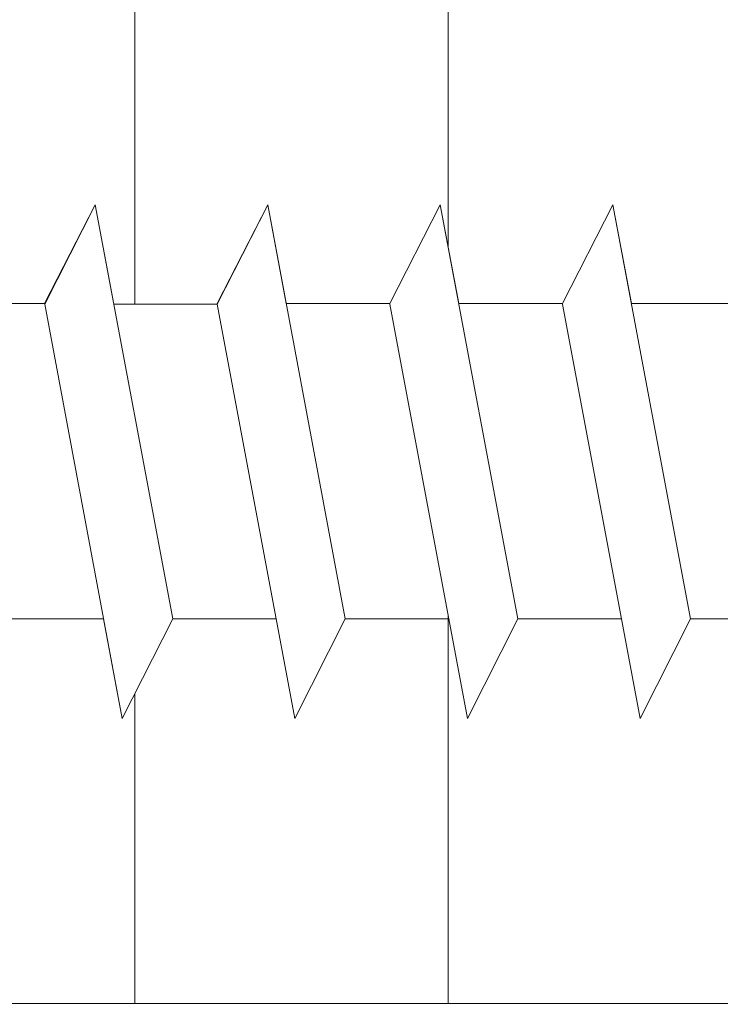
# Model space of a CAD drawing. Units: millimetres. Extents: x -261 to 1824, y 627 to 844.
# Drawn here: x 1327 to 1334, y 713 to 723 of the extents above; entities that cross this region are included whole.
import ezdxf

# ---------------------------------------------------------------- set-up
doc = ezdxf.new("R2010")
doc.units = ezdxf.units.MM
for name, color, linetype, lineweight in [('Profile Sch', 251, 'Continuous', 15), ('Putznetz Lienien', 7, 'Continuous', 15), ('Schrafur Holz', 36, 'Continuous', 18), ('Schrafur Montageb', 253, 'Continuous', 20)]:
    doc.layers.add(name, color=color, linetype=linetype, lineweight=lineweight)

msp = doc.modelspace()

# ---------------------------------------------------------------- hatches: boundary and pattern name
at = {"layer": 'Profile Sch'}
h = msp.add_hatch(color=256, dxfattribs=at)
h.paths.add_polyline_path([(1349.4888, 716.5115), (1349.9154, 716.323), (1350.1888, 716.0147), (1350.1888, 702.7314), (1305.0441, 702.7314), (1305.0441, 707.7314), (1305.7441, 707.7314), (1305.7441, 703.4314), (1349.4888, 703.4314)], flags=17)
h.paths.add_polyline_path([(1349.9154, 720.0207), (1349.4888, 719.9047), (1349.4888, 777.0314), (1323.2259, 777.0314), (1323.2259, 777.7314), (1350.1888, 777.7314), (1350.1888, 720.329)])
h.paths.add_polyline_path([(1319.0525, 777.7314), (1320.0278, 777.2325), (1320.0278, 777.0314), (1305.8888, 777.0314), (1305.8888, 772.7314), (1305.1888, 772.7314), (1305.1888, 777.7314)])
h.paths.add_polyline_path([(1305.7441, 703.4314), (1305.7441, 707.7314)], flags=16)
h.paths.add_polyline_path([(1305.0441, 707.7314), (1305.0441, 702.7314)], flags=16)
h.paths.add_polyline_path([(1305.7441, 707.7314), (1305.0441, 707.7314)], flags=16)
h.paths.add_polyline_path([(1305.7441, 707.7314), (1305.7441, 703.4314)], flags=0)
edge = h.paths.add_edge_path()
edge.add_line((1305.8888, 777.0314), (1320.0278, 777.0314))
edge.add_line((1349.4888, 716.5115), (1349.4888, 703.4314))
edge.add_line((1350.1888, 715.7224), (1350.1888, 702.7314))
edge.add_line((1305.1888, 777.7314), (1305.1888, 772.7314))
edge.add_line((1305.7441, 707.7314), (1305.0441, 707.7314))
edge.add_line((1305.0441, 707.7314), (1305.0441, 702.7314))
at = {"layer": 'Schrafur Montageb'}
h = msp.add_hatch(color=256, dxfattribs=at)
edge = h.paths.add_edge_path()
edge.add_line((1359.3888, 745.7545), (1359.3888, 739.7314))
edge.add_line((1359.3888, 739.7314), (1361.3888, 739.7314))
edge.add_line((1361.3888, 739.7314), (1361.3888, 745.7545))
edge.add_arc((1357.3888, 745.7545), 4, 0, 90)
edge.add_line((1357.3888, 749.7545), (1357.1888, 749.7545))
edge.add_line((1357.1888, 749.7545), (1357.1888, 777.7314))
edge.add_line((1357.1888, 777.7314), (1357.3888, 777.7314))
edge.add_arc((1357.3888, 781.7314), 4, 270, 0)
edge.add_line((1361.3888, 781.7314), (1361.3888, 787.7314))
edge.add_line((1361.3888, 787.7314), (1359.3888, 787.7314))
edge.add_line((1359.3888, 787.7314), (1359.3888, 781.7314))
edge.add_arc((1357.3888, 781.7314), 2, 270, 360, ccw=False)
edge.add_line((1357.3888, 779.7314), (1357.1888, 779.7314))
edge.add_line((1357.1888, 779.7314), (1357.1888, 790.2314))
edge.add_arc((1355.1888, 790.2314), 2, 0, 90)
edge.add_line((1355.1888, 792.2314), (1325.986, 792.2314))
edge.add_arc((1325.9869, 792.0914), 0.14, 320.0533, 90.35369, ccw=False)
edge.add_line((1326.0942, 792.0015), (1324.0989, 790.2314))
edge.add_line((1324.0989, 790.2314), (1355.1888, 790.2314))
edge.add_line((1355.1888, 790.2314), (1355.1888, 731.2314))
edge.add_line((1355.1888, 731.2314), (1350.8623, 726.5071))
edge.add_arc((1353.5952, 724.4555), 3.4173, 143.10418, 175.41352)
edge.add_line((1350.1888, 724.7287), (1350.1888, 720.3433))
edge.add_line((1350.1888, 720.3433), (1352.1855, 722.6987))
edge.add_arc((1352.2754, 722.5914), 0.14, 359.64631, 129.9467, ccw=False)
edge.add_line((1352.4154, 722.5905), (1352.4154, 725.2314))
edge.add_line((1352.4154, 725.2314), (1356.4094, 729.6235))
edge.add_arc((1354.8555, 731.3641), 2.3333, 311.75651, 360)
edge.add_line((1357.1888, 731.3641), (1357.1888, 747.7545))
edge.add_line((1357.1888, 747.7545), (1357.3888, 747.7545))
edge.add_arc((1357.3888, 745.7545), 2, 360, 90, ccw=False)
edge = h.paths.add_edge_path()
edge.add_line((1350.1888, 716.0147), (1350.1888, 707.2314))
edge.add_line((1350.1888, 707.2314), (1352.4154, 707.2314))
edge.add_line((1352.4154, 707.2314), (1352.4154, 713.8722))
edge.add_arc((1352.2754, 713.8714), 0.14, 230.0533, 0.35369, ccw=False)
edge.add_line((1352.1855, 713.764), (1350.1888, 716.0147))
edge = h.paths.add_edge_path()
edge.add_line((1317.2677, 792.2314), (1257.1888, 792.2314))
edge.add_line((1257.1888, 792.2314), (1257.1888, 790.2314))
edge.add_line((1257.1888, 790.2314), (1319.2477, 790.2314))
edge.add_line((1319.2477, 790.2314), (1317.1595, 792.0015))
edge.add_arc((1317.2669, 792.0914), 0.14, 89.64631, 219.9467, ccw=False)
edge = h.paths.add_edge_path()
edge.add_line((1326.0942, 792.0015), (1324.0989, 790.2314))
edge.add_line((1317.1595, 792.0015), (1319.2477, 790.2314))
edge.add_arc((1325.9869, 792.0914), 0.14, 320.0533, 90.35369)

# ---------------------------------------------------------------- linework, layer by layer
at = {"layer": 'Profile Sch'}
for p, q in [((1326.9165, 719.8304), (1327.4289, 720.8323)), ((1326.9165, 719.8304), (1327.4289, 720.8323)), ((1326.9165, 719.8304), (1327.4289, 720.8323)), ((1326.9165, 719.8304), (1327.4289, 720.8323)), ((1326.9165, 719.8304), (1327.4289, 720.8323)), ((1326.9165, 719.8304), (1327.4289, 720.8323)), ((1326.9165, 719.8304), (1327.4289, 720.8323)), ((1326.9165, 719.8304), (1327.4289, 720.8323)), ((1326.9165, 719.8304), (1327.4289, 720.8323)), ((1326.9165, 719.8304), (1327.4289, 720.8323)), ((1326.9165, 719.8304), (1327.4289, 720.8323)), ((1326.9165, 719.8304), (1327.4289, 720.8323)), ((1326.9165, 719.8304), (1327.4289, 720.8323)), ((1326.9165, 719.8304), (1327.4289, 720.8323)), ((1326.9165, 719.8304), (1327.4289, 720.8323)), ((1326.9165, 719.8304), (1327.4289, 720.8323)), ((1326.9165, 719.8304), (1327.4289, 720.8323)), ((1326.9165, 719.8304), (1327.4289, 720.8323)), ((1326.9165, 719.8304), (1327.4289, 720.8323)), ((1326.9165, 719.8304), (1327.4289, 720.8323)), ((1326.9165, 719.8304), (1327.4289, 720.8323)), ((1326.9165, 719.8304), (1327.4289, 720.8323)), ((1326.9165, 719.8304), (1327.4289, 720.8323)), ((1326.9165, 719.8304), (1327.4289, 720.8323)), ((1326.9177, 719.8243), (1327.4289, 720.8323)), ((1326.9177, 719.8243), (1327.4289, 720.8323)), ((1326.9177, 719.8243), (1327.4289, 720.8323)), ((1326.9177, 719.8243), (1327.4289, 720.8323)), ((1326.9177, 719.8243), (1327.4289, 720.8323)), ((1326.9177, 719.8243), (1327.4289, 720.8323)), ((1326.9177, 719.8243), (1327.4289, 720.8323)), ((1326.9177, 719.8243), (1327.4289, 720.8323)), ((1326.9177, 719.8243), (1327.4289, 720.8323)), ((1326.9177, 719.8243), (1327.4289, 720.8323)), ((1326.9177, 719.8243), (1327.4289, 720.8323)), ((1326.9177, 719.8243), (1327.4289, 720.8323)), ((1327.6177, 719.8243), (1327.4289, 720.8323)), ((1328.2154, 716.6323), (1327.4289, 720.8323)), ((1328.2154, 716.6323), (1327.4289, 720.8323)), ((1327.6177, 719.8243), (1327.4289, 720.8323)), ((1328.2154, 716.6323), (1327.4289, 720.8323)), ((1328.2154, 716.6323), (1327.4289, 720.8323)), ((1327.6177, 719.8243), (1327.4289, 720.8323)), ((1328.2154, 716.6323), (1327.4289, 720.8323)), ((1328.2154, 716.6323), (1327.4289, 720.8323)), ((1327.6177, 719.8243), (1327.4289, 720.8323)), ((1328.2154, 716.6323), (1327.4289, 720.8323)), ((1328.2154, 716.6323), (1327.4289, 720.8323)), ((1327.6177, 719.8243), (1327.4289, 720.8323)), ((1328.2154, 716.6323), (1327.4289, 720.8323)), ((1328.2154, 716.6323), (1327.4289, 720.8323)), ((1327.6177, 719.8243), (1327.4289, 720.8323)), ((1328.2154, 716.6323), (1327.4289, 720.8323)), ((1328.2154, 716.6323), (1327.4289, 720.8323)), ((1327.6177, 719.8243), (1327.4289, 720.8323)), ((1328.2154, 716.6323), (1327.4289, 720.8323)), ((1328.2154, 716.6323), (1327.4289, 720.8323)), ((1327.6177, 719.8243), (1327.4289, 720.8323)), ((1328.2154, 716.6323), (1327.4289, 720.8323)), ((1328.2154, 716.6323), (1327.4289, 720.8323)), ((1327.6177, 719.8243), (1327.4289, 720.8323)), ((1328.2154, 716.6323), (1327.4289, 720.8323)), ((1328.2154, 716.6323), (1327.4289, 720.8323)), ((1327.6177, 719.8243), (1327.4289, 720.8323)), ((1328.2154, 716.6323), (1327.4289, 720.8323)), ((1328.2154, 716.6323), (1327.4289, 720.8323)), ((1327.6177, 719.8243), (1327.4289, 720.8323)), ((1328.2154, 716.6323), (1327.4289, 720.8323)), ((1328.2154, 716.6323), (1327.4289, 720.8323)), ((1327.6177, 719.8243), (1327.4289, 720.8323)), ((1328.2154, 716.6323), (1327.4289, 720.8323)), ((1328.2154, 716.6323), (1327.4289, 720.8323)), ((1328.6665, 719.8304), (1329.1789, 720.8323)), ((1328.6665, 719.8304), (1329.1789, 720.8323)), ((1328.6665, 719.8304), (1329.1789, 720.8323)), ((1328.6665, 719.8304), (1329.1789, 720.8323)), ((1328.6665, 719.8304), (1329.1789, 720.8323)), ((1328.6665, 719.8304), (1329.1789, 720.8323)), ((1328.6665, 719.8304), (1329.1789, 720.8323)), ((1328.6665, 719.8304), (1329.1789, 720.8323)), ((1328.6665, 719.8304), (1329.1789, 720.8323)), ((1328.6665, 719.8304), (1329.1789, 720.8323)), ((1328.6665, 719.8304), (1329.1789, 720.8323)), ((1328.6665, 719.8304), (1329.1789, 720.8323)), ((1328.6665, 719.8304), (1329.1789, 720.8323)), ((1328.6665, 719.8304), (1329.1789, 720.8323)), ((1328.6665, 719.8304), (1329.1789, 720.8323)), ((1328.6665, 719.8304), (1329.1789, 720.8323)), ((1328.6665, 719.8304), (1329.1789, 720.8323)), ((1328.6665, 719.8304), (1329.1789, 720.8323)), ((1328.6665, 719.8304), (1329.1789, 720.8323)), ((1328.6665, 719.8304), (1329.1789, 720.8323)), ((1328.6665, 719.8304), (1329.1789, 720.8323)), ((1328.6665, 719.8304), (1329.1789, 720.8323)), ((1328.6665, 719.8304), (1329.1789, 720.8323)), ((1328.6665, 719.8304), (1329.1789, 720.8323)), ((1328.6677, 719.8243), (1329.1789, 720.8323)), ((1328.6677, 719.8243), (1329.1789, 720.8323)), ((1328.6677, 719.8243), (1329.1789, 720.8323)), ((1328.6677, 719.8243), (1329.1789, 720.8323)), ((1328.6677, 719.8243), (1329.1789, 720.8323)), ((1328.6677, 719.8243), (1329.1789, 720.8323)), ((1328.6677, 719.8243), (1329.1789, 720.8323)), ((1328.6677, 719.8243), (1329.1789, 720.8323)), ((1328.6677, 719.8243), (1329.1789, 720.8323)), ((1328.6677, 719.8243), (1329.1789, 720.8323)), ((1328.6677, 719.8243), (1329.1789, 720.8323)), ((1328.6677, 719.8243), (1329.1789, 720.8323)), ((1329.3665, 719.8304), (1329.1789, 720.8323)), ((1329.9654, 716.6323), (1329.1789, 720.8323)), ((1329.9654, 716.6323), (1329.1789, 720.8323)), ((1329.3665, 719.8304), (1329.1789, 720.8323)), ((1329.9654, 716.6323), (1329.1789, 720.8323)), ((1329.9654, 716.6323), (1329.1789, 720.8323)), ((1329.3665, 719.8304), (1329.1789, 720.8323)), ((1329.9654, 716.6323), (1329.1789, 720.8323)), ((1329.9654, 716.6323), (1329.1789, 720.8323)), ((1329.3665, 719.8304), (1329.1789, 720.8323)), ((1329.9654, 716.6323), (1329.1789, 720.8323)), ((1329.9654, 716.6323), (1329.1789, 720.8323)), ((1329.3665, 719.8304), (1329.1789, 720.8323)), ((1329.9654, 716.6323), (1329.1789, 720.8323)), ((1329.9654, 716.6323), (1329.1789, 720.8323)), ((1329.3665, 719.8304), (1329.1789, 720.8323)), ((1329.9654, 716.6323), (1329.1789, 720.8323)), ((1329.9654, 716.6323), (1329.1789, 720.8323)), ((1329.3665, 719.8304), (1329.1789, 720.8323)), ((1329.9654, 716.6323), (1329.1789, 720.8323)), ((1329.9654, 716.6323), (1329.1789, 720.8323)), ((1329.3665, 719.8304), (1329.1789, 720.8323)), ((1329.9654, 716.6323), (1329.1789, 720.8323)), ((1329.9654, 716.6323), (1329.1789, 720.8323)), ((1329.3665, 719.8304), (1329.1789, 720.8323)), ((1329.9654, 716.6323), (1329.1789, 720.8323)), ((1329.9654, 716.6323), (1329.1789, 720.8323)), ((1329.3665, 719.8304), (1329.1789, 720.8323)), ((1329.9654, 716.6323), (1329.1789, 720.8323)), ((1329.9654, 716.6323), (1329.1789, 720.8323)), ((1329.3665, 719.8304), (1329.1789, 720.8323)), ((1329.9654, 716.6323), (1329.1789, 720.8323)), ((1329.9654, 716.6323), (1329.1789, 720.8323)), ((1329.3665, 719.8304), (1329.1789, 720.8323)), ((1329.9654, 716.6323), (1329.1789, 720.8323)), ((1329.9654, 716.6323), (1329.1789, 720.8323)), ((1330.4165, 719.8304), (1330.9289, 720.8323)), ((1330.4165, 719.8304), (1330.9289, 720.8323)), ((1330.4165, 719.8304), (1330.9289, 720.8323)), ((1330.4165, 719.8304), (1330.9289, 720.8323)), ((1330.4165, 719.8304), (1330.9289, 720.8323)), ((1330.4165, 719.8304), (1330.9289, 720.8323)), ((1330.4165, 719.8304), (1330.9289, 720.8323)), ((1330.4165, 719.8304), (1330.9289, 720.8323)), ((1330.4165, 719.8304), (1330.9289, 720.8323)), ((1330.4165, 719.8304), (1330.9289, 720.8323)), ((1330.4165, 719.8304), (1330.9289, 720.8323)), ((1330.4165, 719.8304), (1330.9289, 720.8323)), ((1330.4165, 719.8304), (1330.9289, 720.8323)), ((1330.4165, 719.8304), (1330.9289, 720.8323)), ((1330.4165, 719.8304), (1330.9289, 720.8323)), ((1330.4165, 719.8304), (1330.9289, 720.8323)), ((1330.4165, 719.8304), (1330.9289, 720.8323)), ((1330.4165, 719.8304), (1330.9289, 720.8323)), ((1330.4165, 719.8304), (1330.9289, 720.8323)), ((1330.4165, 719.8304), (1330.9289, 720.8323)), ((1330.4165, 719.8304), (1330.9289, 720.8323)), ((1330.4165, 719.8304), (1330.9289, 720.8323)), ((1330.4165, 719.8304), (1330.9289, 720.8323)), ((1330.4165, 719.8304), (1330.9289, 720.8323)), ((1330.4165, 719.8304), (1330.9289, 720.8323)), ((1330.4165, 719.8304), (1330.9289, 720.8323)), ((1330.4165, 719.8304), (1330.9289, 720.8323)), ((1330.4165, 719.8304), (1330.9289, 720.8323)), ((1330.4165, 719.8304), (1330.9289, 720.8323)), ((1330.4165, 719.8304), (1330.9289, 720.8323)), ((1330.4165, 719.8304), (1330.9289, 720.8323)), ((1330.4165, 719.8304), (1330.9289, 720.8323)), ((1330.4165, 719.8304), (1330.9289, 720.8323)), ((1330.4165, 719.8304), (1330.9289, 720.8323)), ((1330.4165, 719.8304), (1330.9289, 720.8323)), ((1330.4165, 719.8304), (1330.9289, 720.8323)), ((1331.1165, 719.8304), (1330.9289, 720.8323)), ((1331.7154, 716.6323), (1330.9289, 720.8323)), ((1331.7154, 716.6323), (1330.9289, 720.8323)), ((1331.1165, 719.8304), (1330.9289, 720.8323)), ((1331.7154, 716.6323), (1330.9289, 720.8323)), ((1331.7154, 716.6323), (1330.9289, 720.8323)), ((1331.1165, 719.8304), (1330.9289, 720.8323)), ((1331.7154, 716.6323), (1330.9289, 720.8323)), ((1331.7154, 716.6323), (1330.9289, 720.8323)), ((1331.1165, 719.8304), (1330.9289, 720.8323)), ((1331.7154, 716.6323), (1330.9289, 720.8323)), ((1331.7154, 716.6323), (1330.9289, 720.8323)), ((1331.1165, 719.8304), (1330.9289, 720.8323)), ((1331.7154, 716.6323), (1330.9289, 720.8323)), ((1331.7154, 716.6323), (1330.9289, 720.8323)), ((1331.1165, 719.8304), (1330.9289, 720.8323)), ((1331.7154, 716.6323), (1330.9289, 720.8323)), ((1331.7154, 716.6323), (1330.9289, 720.8323)), ((1331.1165, 719.8304), (1330.9289, 720.8323)), ((1331.7154, 716.6323), (1330.9289, 720.8323)), ((1331.7154, 716.6323), (1330.9289, 720.8323)), ((1331.1165, 719.8304), (1330.9289, 720.8323)), ((1331.7154, 716.6323), (1330.9289, 720.8323)), ((1331.7154, 716.6323), (1330.9289, 720.8323)), ((1331.1165, 719.8304), (1330.9289, 720.8323)), ((1331.7154, 716.6323), (1330.9289, 720.8323)), ((1331.7154, 716.6323), (1330.9289, 720.8323)), ((1331.1165, 719.8304), (1330.9289, 720.8323)), ((1331.7154, 716.6323), (1330.9289, 720.8323)), ((1331.7154, 716.6323), (1330.9289, 720.8323)), ((1331.1165, 719.8304), (1330.9289, 720.8323)), ((1331.7154, 716.6323), (1330.9289, 720.8323)), ((1331.7154, 716.6323), (1330.9289, 720.8323)), ((1331.1165, 719.8304), (1330.9289, 720.8323)), ((1331.7154, 716.6323), (1330.9289, 720.8323)), ((1331.7154, 716.6323), (1330.9289, 720.8323)), ((1332.1665, 719.8304), (1332.6789, 720.8323)), ((1332.1665, 719.8304), (1332.6789, 720.8323)), ((1332.1665, 719.8304), (1332.6789, 720.8323)), ((1332.1665, 719.8304), (1332.6789, 720.8323)), ((1332.1665, 719.8304), (1332.6789, 720.8323)), ((1332.1665, 719.8304), (1332.6789, 720.8323)), ((1332.1665, 719.8304), (1332.6789, 720.8323)), ((1332.1665, 719.8304), (1332.6789, 720.8323)), ((1332.1665, 719.8304), (1332.6789, 720.8323)), ((1332.1665, 719.8304), (1332.6789, 720.8323)), ((1332.1665, 719.8304), (1332.6789, 720.8323)), ((1332.1665, 719.8304), (1332.6789, 720.8323)), ((1332.1665, 719.8304), (1332.6789, 720.8323)), ((1332.1665, 719.8304), (1332.6789, 720.8323)), ((1332.1665, 719.8304), (1332.6789, 720.8323)), ((1332.1665, 719.8304), (1332.6789, 720.8323)), ((1332.1665, 719.8304), (1332.6789, 720.8323)), ((1332.1665, 719.8304), (1332.6789, 720.8323)), ((1332.1665, 719.8304), (1332.6789, 720.8323)), ((1332.1665, 719.8304), (1332.6789, 720.8323)), ((1332.1665, 719.8304), (1332.6789, 720.8323)), ((1332.1665, 719.8304), (1332.6789, 720.8323)), ((1332.1665, 719.8304), (1332.6789, 720.8323)), ((1332.1665, 719.8304), (1332.6789, 720.8323)), ((1332.1665, 719.8304), (1332.6789, 720.8323)), ((1332.1665, 719.8304), (1332.6789, 720.8323)), ((1332.1665, 719.8304), (1332.6789, 720.8323)), ((1332.1665, 719.8304), (1332.6789, 720.8323)), ((1332.1665, 719.8304), (1332.6789, 720.8323)), ((1332.1665, 719.8304), (1332.6789, 720.8323)), ((1332.1665, 719.8304), (1332.6789, 720.8323)), ((1332.1665, 719.8304), (1332.6789, 720.8323)), ((1332.1665, 719.8304), (1332.6789, 720.8323)), ((1332.1665, 719.8304), (1332.6789, 720.8323)), ((1332.1665, 719.8304), (1332.6789, 720.8323)), ((1332.1665, 719.8304), (1332.6789, 720.8323)), ((1332.8665, 719.8304), (1332.6789, 720.8323)), ((1333.4654, 716.6323), (1332.6789, 720.8323)), ((1333.4654, 716.6323), (1332.6789, 720.8323)), ((1332.8665, 719.8304), (1332.6789, 720.8323)), ((1333.4654, 716.6323), (1332.6789, 720.8323)), ((1333.4654, 716.6323), (1332.6789, 720.8323)), ((1332.8665, 719.8304), (1332.6789, 720.8323)), ((1333.4654, 716.6323), (1332.6789, 720.8323)), ((1333.4654, 716.6323), (1332.6789, 720.8323)), ((1332.8665, 719.8304), (1332.6789, 720.8323)), ((1333.4654, 716.6323), (1332.6789, 720.8323)), ((1333.4654, 716.6323), (1332.6789, 720.8323)), ((1332.8665, 719.8304), (1332.6789, 720.8323)), ((1333.4654, 716.6323), (1332.6789, 720.8323)), ((1333.4654, 716.6323), (1332.6789, 720.8323)), ((1332.8665, 719.8304), (1332.6789, 720.8323)), ((1333.4654, 716.6323), (1332.6789, 720.8323)), ((1333.4654, 716.6323), (1332.6789, 720.8323)), ((1332.8665, 719.8304), (1332.6789, 720.8323)), ((1333.4654, 716.6323), (1332.6789, 720.8323)), ((1333.4654, 716.6323), (1332.6789, 720.8323)), ((1332.8665, 719.8304), (1332.6789, 720.8323)), ((1333.4654, 716.6323), (1332.6789, 720.8323)), ((1333.4654, 716.6323), (1332.6789, 720.8323)), ((1332.8665, 719.8304), (1332.6789, 720.8323)), ((1333.4654, 716.6323), (1332.6789, 720.8323)), ((1333.4654, 716.6323), (1332.6789, 720.8323)), ((1332.8665, 719.8304), (1332.6789, 720.8323)), ((1333.4654, 716.6323), (1332.6789, 720.8323)), ((1333.4654, 716.6323), (1332.6789, 720.8323)), ((1332.8665, 719.8304), (1332.6789, 720.8323)), ((1333.4654, 716.6323), (1332.6789, 720.8323)), ((1333.4654, 716.6323), (1332.6789, 720.8323)), ((1332.8665, 719.8304), (1332.6789, 720.8323)), ((1333.4654, 716.6323), (1332.6789, 720.8323)), ((1333.4654, 716.6323), (1332.6789, 720.8323)), ((1326.9197, 719.8304), (1325.8697, 719.8304)), ((1326.9197, 719.8304), (1325.8697, 719.8304)), ((1326.9197, 719.8304), (1325.8697, 719.8304)), ((1326.9197, 719.8304), (1325.8697, 719.8304)), ((1326.9197, 719.8304), (1325.8697, 719.8304)), ((1326.9197, 719.8304), (1325.8697, 719.8304)), ((1326.9197, 719.8304), (1325.8697, 719.8304)), ((1326.9197, 719.8304), (1325.8697, 719.8304)), ((1326.9197, 719.8304), (1325.8697, 719.8304)), ((1326.9197, 719.8304), (1325.8697, 719.8304)), ((1326.9197, 719.8304), (1325.8697, 719.8304)), ((1326.9197, 719.8304), (1325.8697, 719.8304)), ((1326.9197, 719.8304), (1325.8697, 719.8304)), ((1326.9197, 719.8304), (1325.8697, 719.8304)), ((1326.9197, 719.8304), (1325.8697, 719.8304)), ((1326.9197, 719.8304), (1325.8697, 719.8304)), ((1326.9197, 719.8304), (1325.8697, 719.8304)), ((1326.9197, 719.8304), (1325.8697, 719.8304)), ((1326.9197, 719.8304), (1325.8697, 719.8304)), ((1326.9197, 719.8304), (1325.8697, 719.8304)), ((1326.9197, 719.8304), (1325.8697, 719.8304)), ((1326.9197, 719.8304), (1325.8697, 719.8304)), ((1326.9197, 719.8304), (1325.8697, 719.8304)), ((1326.9197, 719.8304), (1325.8697, 719.8304)), ((1330.4165, 719.8304), (1329.3665, 719.8304)), ((1330.4165, 719.8304), (1329.3665, 719.8304)), ((1330.4165, 719.8304), (1329.3665, 719.8304)), ((1330.4165, 719.8304), (1329.3665, 719.8304)), ((1330.4165, 719.8304), (1329.3665, 719.8304)), ((1330.4165, 719.8304), (1329.3665, 719.8304)), ((1330.4165, 719.8304), (1329.3665, 719.8304)), ((1330.4165, 719.8304), (1329.3665, 719.8304)), ((1330.4165, 719.8304), (1329.3665, 719.8304)), ((1330.4165, 719.8304), (1329.3665, 719.8304)), ((1330.4165, 719.8304), (1329.3665, 719.8304)), ((1330.4165, 719.8304), (1329.3665, 719.8304)), ((1330.4165, 719.8304), (1329.3665, 719.8304)), ((1330.4165, 719.8304), (1329.3665, 719.8304)), ((1330.4165, 719.8304), (1329.3665, 719.8304)), ((1330.4165, 719.8304), (1329.3665, 719.8304)), ((1330.4165, 719.8304), (1329.3665, 719.8304)), ((1330.4165, 719.8304), (1329.3665, 719.8304)), ((1330.4165, 719.8304), (1329.3665, 719.8304)), ((1330.4165, 719.8304), (1329.3665, 719.8304)), ((1330.4165, 719.8304), (1329.3665, 719.8304)), ((1330.4165, 719.8304), (1329.3665, 719.8304)), ((1330.4165, 719.8304), (1329.3665, 719.8304)), ((1330.4165, 719.8304), (1329.3665, 719.8304)), ((1332.1665, 719.8304), (1331.1165, 719.8304)), ((1332.1665, 719.8304), (1331.1165, 719.8304)), ((1332.1665, 719.8304), (1331.1165, 719.8304)), ((1332.1665, 719.8304), (1331.1165, 719.8304)), ((1332.1665, 719.8304), (1331.1165, 719.8304)), ((1332.1665, 719.8304), (1331.1165, 719.8304)), ((1332.1665, 719.8304), (1331.1165, 719.8304)), ((1332.1665, 719.8304), (1331.1165, 719.8304)), ((1332.1665, 719.8304), (1331.1165, 719.8304)), ((1332.1665, 719.8304), (1331.1165, 719.8304)), ((1332.1665, 719.8304), (1331.1165, 719.8304)), ((1332.1665, 719.8304), (1331.1165, 719.8304)), ((1332.1665, 719.8304), (1331.1165, 719.8304)), ((1332.1665, 719.8304), (1331.1165, 719.8304)), ((1332.1665, 719.8304), (1331.1165, 719.8304)), ((1332.1665, 719.8304), (1331.1165, 719.8304)), ((1332.1665, 719.8304), (1331.1165, 719.8304)), ((1332.1665, 719.8304), (1331.1165, 719.8304)), ((1332.1665, 719.8304), (1331.1165, 719.8304)), ((1332.1665, 719.8304), (1331.1165, 719.8304)), ((1332.1665, 719.8304), (1331.1165, 719.8304)), ((1332.1665, 719.8304), (1331.1165, 719.8304)), ((1332.1665, 719.8304), (1331.1165, 719.8304)), ((1332.1665, 719.8304), (1331.1165, 719.8304)), ((1333.9165, 719.8304), (1332.8665, 719.8304)), ((1333.9165, 719.8304), (1332.8665, 719.8304)), ((1333.9165, 719.8304), (1332.8665, 719.8304)), ((1333.9165, 719.8304), (1332.8665, 719.8304)), ((1333.9165, 719.8304), (1332.8665, 719.8304)), ((1333.9165, 719.8304), (1332.8665, 719.8304)), ((1333.9165, 719.8304), (1332.8665, 719.8304)), ((1333.9165, 719.8304), (1332.8665, 719.8304)), ((1333.9165, 719.8304), (1332.8665, 719.8304)), ((1333.9165, 719.8304), (1332.8665, 719.8304)), ((1333.9165, 719.8304), (1332.8665, 719.8304)), ((1333.9165, 719.8304), (1332.8665, 719.8304)), ((1333.9165, 719.8304), (1332.8665, 719.8304)), ((1333.9165, 719.8304), (1332.8665, 719.8304)), ((1333.9165, 719.8304), (1332.8665, 719.8304)), ((1333.9165, 719.8304), (1332.8665, 719.8304)), ((1333.9165, 719.8304), (1332.8665, 719.8304)), ((1333.9165, 719.8304), (1332.8665, 719.8304)), ((1333.9165, 719.8304), (1332.8665, 719.8304)), ((1333.9165, 719.8304), (1332.8665, 719.8304)), ((1333.9165, 719.8304), (1332.8665, 719.8304)), ((1333.9165, 719.8304), (1332.8665, 719.8304)), ((1333.9165, 719.8304), (1332.8665, 719.8304)), ((1333.9165, 719.8304), (1332.8665, 719.8304)), ((1327.7041, 715.6243), (1326.9177, 719.8243)), ((1327.7041, 715.6243), (1326.9177, 719.8243)), ((1327.7041, 715.6243), (1326.9177, 719.8243)), ((1327.7041, 715.6243), (1326.9177, 719.8243)), ((1327.7041, 715.6243), (1326.9177, 719.8243)), ((1327.7041, 715.6243), (1326.9177, 719.8243)), ((1327.7041, 715.6243), (1326.9177, 719.8243)), ((1327.7041, 715.6243), (1326.9177, 719.8243)), ((1327.7041, 715.6243), (1326.9177, 719.8243)), ((1327.7041, 715.6243), (1326.9177, 719.8243)), ((1327.7041, 715.6243), (1326.9177, 719.8243)), ((1327.7041, 715.6243), (1326.9177, 719.8243)), ((1327.7041, 715.6243), (1326.9177, 719.8243)), ((1327.7041, 715.6243), (1326.9177, 719.8243)), ((1327.7041, 715.6243), (1326.9177, 719.8243)), ((1327.7041, 715.6243), (1326.9177, 719.8243)), ((1327.7041, 715.6243), (1326.9177, 719.8243)), ((1327.7041, 715.6243), (1326.9177, 719.8243)), ((1327.7041, 715.6243), (1326.9177, 719.8243)), ((1327.7041, 715.6243), (1326.9177, 719.8243)), ((1327.7041, 715.6243), (1326.9177, 719.8243)), ((1327.7041, 715.6243), (1326.9177, 719.8243)), ((1327.7041, 715.6243), (1326.9177, 719.8243)), ((1327.7041, 715.6243), (1326.9177, 719.8243)), ((1328.6677, 719.8243), (1327.6177, 719.8243)), ((1328.6677, 719.8243), (1327.6177, 719.8243)), ((1328.6677, 719.8243), (1327.6177, 719.8243)), ((1328.6677, 719.8243), (1327.6177, 719.8243)), ((1328.6677, 719.8243), (1327.6177, 719.8243)), ((1328.6677, 719.8243), (1327.6177, 719.8243)), ((1328.6677, 719.8243), (1327.6177, 719.8243)), ((1328.6677, 719.8243), (1327.6177, 719.8243)), ((1328.6677, 719.8243), (1327.6177, 719.8243)), ((1328.6677, 719.8243), (1327.6177, 719.8243)), ((1328.6677, 719.8243), (1327.6177, 719.8243)), ((1328.6677, 719.8243), (1327.6177, 719.8243)), ((1328.6677, 719.8243), (1327.6177, 719.8243)), ((1328.6677, 719.8243), (1327.6177, 719.8243)), ((1328.6677, 719.8243), (1327.6177, 719.8243)), ((1328.6677, 719.8243), (1327.6177, 719.8243)), ((1328.6677, 719.8243), (1327.6177, 719.8243)), ((1328.6677, 719.8243), (1327.6177, 719.8243)), ((1328.6677, 719.8243), (1327.6177, 719.8243)), ((1328.6677, 719.8243), (1327.6177, 719.8243)), ((1328.6677, 719.8243), (1327.6177, 719.8243)), ((1328.6677, 719.8243), (1327.6177, 719.8243)), ((1328.6677, 719.8243), (1327.6177, 719.8243)), ((1328.6677, 719.8243), (1327.6177, 719.8243)), ((1329.4541, 715.6243), (1328.6677, 719.8243)), ((1329.4541, 715.6243), (1328.6677, 719.8243)), ((1329.4541, 715.6243), (1328.6677, 719.8243)), ((1329.4541, 715.6243), (1328.6677, 719.8243)), ((1329.4541, 715.6243), (1328.6677, 719.8243)), ((1329.4541, 715.6243), (1328.6677, 719.8243)), ((1329.4541, 715.6243), (1328.6677, 719.8243)), ((1329.4541, 715.6243), (1328.6677, 719.8243)), ((1329.4541, 715.6243), (1328.6677, 719.8243)), ((1329.4541, 715.6243), (1328.6677, 719.8243)), ((1329.4541, 715.6243), (1328.6677, 719.8243)), ((1329.4541, 715.6243), (1328.6677, 719.8243)), ((1329.4541, 715.6243), (1328.6677, 719.8243)), ((1329.4541, 715.6243), (1328.6677, 719.8243)), ((1329.4541, 715.6243), (1328.6677, 719.8243)), ((1329.4541, 715.6243), (1328.6677, 719.8243)), ((1329.4541, 715.6243), (1328.6677, 719.8243)), ((1329.4541, 715.6243), (1328.6677, 719.8243)), ((1329.4541, 715.6243), (1328.6677, 719.8243)), ((1329.4541, 715.6243), (1328.6677, 719.8243)), ((1329.4541, 715.6243), (1328.6677, 719.8243)), ((1329.4541, 715.6243), (1328.6677, 719.8243)), ((1329.4541, 715.6243), (1328.6677, 719.8243)), ((1329.4541, 715.6243), (1328.6677, 719.8243)), ((1331.2041, 715.6243), (1330.4177, 719.8243)), ((1331.2041, 715.6243), (1330.4177, 719.8243)), ((1331.2041, 715.6243), (1330.4177, 719.8243)), ((1331.2041, 715.6243), (1330.4177, 719.8243)), ((1331.2041, 715.6243), (1330.4177, 719.8243)), ((1331.2041, 715.6243), (1330.4177, 719.8243)), ((1331.2041, 715.6243), (1330.4177, 719.8243)), ((1331.2041, 715.6243), (1330.4177, 719.8243)), ((1331.2041, 715.6243), (1330.4177, 719.8243)), ((1331.2041, 715.6243), (1330.4177, 719.8243)), ((1331.2041, 715.6243), (1330.4177, 719.8243)), ((1331.2041, 715.6243), (1330.4177, 719.8243)), ((1331.2041, 715.6243), (1330.4177, 719.8243)), ((1331.2041, 715.6243), (1330.4177, 719.8243)), ((1331.2041, 715.6243), (1330.4177, 719.8243)), ((1331.2041, 715.6243), (1330.4177, 719.8243)), ((1331.2041, 715.6243), (1330.4177, 719.8243)), ((1331.2041, 715.6243), (1330.4177, 719.8243)), ((1331.2041, 715.6243), (1330.4177, 719.8243)), ((1331.2041, 715.6243), (1330.4177, 719.8243)), ((1331.2041, 715.6243), (1330.4177, 719.8243)), ((1331.2041, 715.6243), (1330.4177, 719.8243)), ((1331.2041, 715.6243), (1330.4177, 719.8243)), ((1331.2041, 715.6243), (1330.4177, 719.8243)), ((1332.9541, 715.6243), (1332.1677, 719.8243)), ((1332.9541, 715.6243), (1332.1677, 719.8243)), ((1332.9541, 715.6243), (1332.1677, 719.8243)), ((1332.9541, 715.6243), (1332.1677, 719.8243)), ((1332.9541, 715.6243), (1332.1677, 719.8243)), ((1332.9541, 715.6243), (1332.1677, 719.8243)), ((1332.9541, 715.6243), (1332.1677, 719.8243)), ((1332.9541, 715.6243), (1332.1677, 719.8243)), ((1332.9541, 715.6243), (1332.1677, 719.8243)), ((1332.9541, 715.6243), (1332.1677, 719.8243)), ((1332.9541, 715.6243), (1332.1677, 719.8243)), ((1332.9541, 715.6243), (1332.1677, 719.8243)), ((1332.9541, 715.6243), (1332.1677, 719.8243)), ((1332.9541, 715.6243), (1332.1677, 719.8243)), ((1332.9541, 715.6243), (1332.1677, 719.8243)), ((1332.9541, 715.6243), (1332.1677, 719.8243)), ((1332.9541, 715.6243), (1332.1677, 719.8243)), ((1332.9541, 715.6243), (1332.1677, 719.8243)), ((1332.9541, 715.6243), (1332.1677, 719.8243)), ((1332.9541, 715.6243), (1332.1677, 719.8243)), ((1332.9541, 715.6243), (1332.1677, 719.8243)), ((1332.9541, 715.6243), (1332.1677, 719.8243)), ((1332.9541, 715.6243), (1332.1677, 719.8243)), ((1332.9541, 715.6243), (1332.1677, 719.8243)), ((1327.5186, 716.6323), (1326.4686, 716.6323)), ((1327.7041, 715.6243), (1327.5154, 716.6323)), ((1327.7041, 715.6243), (1327.5154, 716.6323)), ((1327.7041, 715.6243), (1327.5154, 716.6323)), ((1327.7041, 715.6243), (1327.5154, 716.6323)), ((1327.7041, 715.6243), (1327.5154, 716.6323)), ((1327.7041, 715.6243), (1327.5154, 716.6323)), ((1327.7041, 715.6243), (1327.5154, 716.6323)), ((1327.7041, 715.6243), (1327.5154, 716.6323)), ((1327.7041, 715.6243), (1327.5154, 716.6323)), ((1327.7041, 715.6243), (1327.5154, 716.6323)), ((1327.7041, 715.6243), (1327.5154, 716.6323)), ((1327.7041, 715.6243), (1327.5154, 716.6323)), ((1327.7041, 715.6243), (1328.2154, 716.6323)), ((1327.7041, 715.6243), (1328.2154, 716.6323)), ((1327.7041, 715.6243), (1328.2154, 716.6323)), ((1327.7041, 715.6243), (1328.2154, 716.6323)), ((1327.7041, 715.6243), (1328.2154, 716.6323)), ((1327.7041, 715.6243), (1328.2154, 716.6323)), ((1327.7041, 715.6243), (1328.2154, 716.6323)), ((1327.7041, 715.6243), (1328.2154, 716.6323)), ((1327.7041, 715.6243), (1328.2154, 716.6323)), ((1327.7041, 715.6243), (1328.2154, 716.6323)), ((1327.7041, 715.6243), (1328.2154, 716.6323)), ((1327.7041, 715.6243), (1328.2154, 716.6323)), ((1327.7041, 715.6243), (1328.2154, 716.6323)), ((1327.7041, 715.6243), (1328.2154, 716.6323)), ((1327.7041, 715.6243), (1328.2154, 716.6323)), ((1327.7041, 715.6243), (1328.2154, 716.6323)), ((1327.7041, 715.6243), (1328.2154, 716.6323)), ((1327.7041, 715.6243), (1328.2154, 716.6323)), ((1327.7041, 715.6243), (1328.2154, 716.6323)), ((1327.7041, 715.6243), (1328.2154, 716.6323)), ((1327.7041, 715.6243), (1328.2154, 716.6323)), ((1327.7041, 715.6243), (1328.2154, 716.6323)), ((1327.7041, 715.6243), (1328.2154, 716.6323)), ((1327.7041, 715.6243), (1328.2154, 716.6323)), ((1327.7041, 715.6243), (1328.2154, 716.6323)), ((1327.7041, 715.6243), (1328.2154, 716.6323)), ((1327.7041, 715.6243), (1328.2154, 716.6323)), ((1327.7041, 715.6243), (1328.2154, 716.6323)), ((1327.7041, 715.6243), (1328.2154, 716.6323)), ((1327.7041, 715.6243), (1328.2154, 716.6323)), ((1327.7041, 715.6243), (1328.2154, 716.6323)), ((1327.7041, 715.6243), (1328.2154, 716.6323)), ((1327.7041, 715.6243), (1328.2154, 716.6323)), ((1327.7041, 715.6243), (1328.2154, 716.6323)), ((1327.7041, 715.6243), (1328.2154, 716.6323)), ((1327.7041, 715.6243), (1328.2154, 716.6323)), ((1329.2654, 716.6323), (1328.2154, 716.6323)), ((1329.2654, 716.6323), (1328.2154, 716.6323)), ((1329.2654, 716.6323), (1328.2154, 716.6323)), ((1329.2654, 716.6323), (1328.2154, 716.6323)), ((1329.2654, 716.6323), (1328.2154, 716.6323)), ((1329.2654, 716.6323), (1328.2154, 716.6323)), ((1329.2654, 716.6323), (1328.2154, 716.6323)), ((1329.2654, 716.6323), (1328.2154, 716.6323)), ((1329.2654, 716.6323), (1328.2154, 716.6323)), ((1329.2654, 716.6323), (1328.2154, 716.6323)), ((1329.2654, 716.6323), (1328.2154, 716.6323)), ((1329.2654, 716.6323), (1328.2154, 716.6323)), ((1329.2654, 716.6323), (1328.2154, 716.6323)), ((1329.2654, 716.6323), (1328.2154, 716.6323)), ((1329.2654, 716.6323), (1328.2154, 716.6323)), ((1329.2654, 716.6323), (1328.2154, 716.6323)), ((1329.2654, 716.6323), (1328.2154, 716.6323)), ((1329.2654, 716.6323), (1328.2154, 716.6323)), ((1329.2654, 716.6323), (1328.2154, 716.6323)), ((1329.2654, 716.6323), (1328.2154, 716.6323)), ((1329.2654, 716.6323), (1328.2154, 716.6323)), ((1329.2654, 716.6323), (1328.2154, 716.6323)), ((1329.2654, 716.6323), (1328.2154, 716.6323)), ((1329.2654, 716.6323), (1328.2154, 716.6323)), ((1329.4541, 715.6243), (1329.2654, 716.6323)), ((1329.4541, 715.6243), (1329.2654, 716.6323)), ((1329.4541, 715.6243), (1329.2654, 716.6323)), ((1329.4541, 715.6243), (1329.2654, 716.6323)), ((1329.4541, 715.6243), (1329.2654, 716.6323)), ((1329.4541, 715.6243), (1329.2654, 716.6323)), ((1329.4541, 715.6243), (1329.2654, 716.6323)), ((1329.4541, 715.6243), (1329.2654, 716.6323)), ((1329.4541, 715.6243), (1329.2654, 716.6323)), ((1329.4541, 715.6243), (1329.2654, 716.6323)), ((1329.4541, 715.6243), (1329.2654, 716.6323)), ((1329.4541, 715.6243), (1329.2654, 716.6323)), ((1329.4541, 715.6243), (1329.9654, 716.6323)), ((1329.4541, 715.6243), (1329.9654, 716.6323)), ((1329.4541, 715.6243), (1329.9654, 716.6323)), ((1329.4541, 715.6243), (1329.9654, 716.6323)), ((1329.4541, 715.6243), (1329.9654, 716.6323)), ((1329.4541, 715.6243), (1329.9654, 716.6323)), ((1329.4541, 715.6243), (1329.9654, 716.6323)), ((1329.4541, 715.6243), (1329.9654, 716.6323)), ((1329.4541, 715.6243), (1329.9654, 716.6323)), ((1329.4541, 715.6243), (1329.9654, 716.6323)), ((1329.4541, 715.6243), (1329.9654, 716.6323)), ((1329.4541, 715.6243), (1329.9654, 716.6323)), ((1329.4541, 715.6243), (1329.9654, 716.6323)), ((1329.4541, 715.6243), (1329.9654, 716.6323)), ((1329.4541, 715.6243), (1329.9654, 716.6323)), ((1329.4541, 715.6243), (1329.9654, 716.6323)), ((1329.4541, 715.6243), (1329.9654, 716.6323)), ((1329.4541, 715.6243), (1329.9654, 716.6323)), ((1329.4541, 715.6243), (1329.9654, 716.6323)), ((1329.4541, 715.6243), (1329.9654, 716.6323)), ((1329.4541, 715.6243), (1329.9654, 716.6323)), ((1329.4541, 715.6243), (1329.9654, 716.6323)), ((1329.4541, 715.6243), (1329.9654, 716.6323)), ((1329.4541, 715.6243), (1329.9654, 716.6323)), ((1329.4541, 715.6243), (1329.9654, 716.6323)), ((1329.4541, 715.6243), (1329.9654, 716.6323)), ((1329.4541, 715.6243), (1329.9654, 716.6323)), ((1329.4541, 715.6243), (1329.9654, 716.6323)), ((1329.4541, 715.6243), (1329.9654, 716.6323)), ((1329.4541, 715.6243), (1329.9654, 716.6323)), ((1329.4541, 715.6243), (1329.9654, 716.6323)), ((1329.4541, 715.6243), (1329.9654, 716.6323)), ((1329.4541, 715.6243), (1329.9654, 716.6323)), ((1329.4541, 715.6243), (1329.9654, 716.6323)), ((1329.4541, 715.6243), (1329.9654, 716.6323)), ((1329.4541, 715.6243), (1329.9654, 716.6323)), ((1331.0154, 716.6323), (1329.9654, 716.6323)), ((1331.0154, 716.6323), (1329.9654, 716.6323)), ((1331.0154, 716.6323), (1329.9654, 716.6323)), ((1331.0154, 716.6323), (1329.9654, 716.6323)), ((1331.0154, 716.6323), (1329.9654, 716.6323)), ((1331.0154, 716.6323), (1329.9654, 716.6323)), ((1331.0154, 716.6323), (1329.9654, 716.6323)), ((1331.0154, 716.6323), (1329.9654, 716.6323)), ((1331.0154, 716.6323), (1329.9654, 716.6323)), ((1331.0154, 716.6323), (1329.9654, 716.6323)), ((1331.0154, 716.6323), (1329.9654, 716.6323)), ((1331.0154, 716.6323), (1329.9654, 716.6323)), ((1331.0154, 716.6323), (1329.9654, 716.6323)), ((1331.0154, 716.6323), (1329.9654, 716.6323)), ((1331.0154, 716.6323), (1329.9654, 716.6323)), ((1331.0154, 716.6323), (1329.9654, 716.6323)), ((1331.0154, 716.6323), (1329.9654, 716.6323)), ((1331.0154, 716.6323), (1329.9654, 716.6323)), ((1331.0154, 716.6323), (1329.9654, 716.6323)), ((1331.0154, 716.6323), (1329.9654, 716.6323)), ((1331.0154, 716.6323), (1329.9654, 716.6323)), ((1331.0154, 716.6323), (1329.9654, 716.6323)), ((1331.0154, 716.6323), (1329.9654, 716.6323)), ((1331.0154, 716.6323), (1329.9654, 716.6323)), ((1331.2041, 715.6243), (1331.0154, 716.6323)), ((1331.2041, 715.6243), (1331.0154, 716.6323)), ((1331.2041, 715.6243), (1331.0154, 716.6323)), ((1331.2041, 715.6243), (1331.0154, 716.6323)), ((1331.2041, 715.6243), (1331.0154, 716.6323)), ((1331.2041, 715.6243), (1331.0154, 716.6323)), ((1331.2041, 715.6243), (1331.0154, 716.6323)), ((1331.2041, 715.6243), (1331.0154, 716.6323)), ((1331.2041, 715.6243), (1331.0154, 716.6323)), ((1331.2041, 715.6243), (1331.0154, 716.6323)), ((1331.2041, 715.6243), (1331.0154, 716.6323)), ((1331.2041, 715.6243), (1331.0154, 716.6323)), ((1331.2041, 715.6243), (1331.7154, 716.6323)), ((1331.2041, 715.6243), (1331.7154, 716.6323)), ((1331.2041, 715.6243), (1331.7154, 716.6323)), ((1331.2041, 715.6243), (1331.7154, 716.6323)), ((1331.2041, 715.6243), (1331.7154, 716.6323)), ((1331.2041, 715.6243), (1331.7154, 716.6323)), ((1331.2041, 715.6243), (1331.7154, 716.6323)), ((1331.2041, 715.6243), (1331.7154, 716.6323)), ((1331.2041, 715.6243), (1331.7154, 716.6323)), ((1331.2041, 715.6243), (1331.7154, 716.6323)), ((1331.2041, 715.6243), (1331.7154, 716.6323)), ((1331.2041, 715.6243), (1331.7154, 716.6323)), ((1331.2041, 715.6243), (1331.7154, 716.6323)), ((1331.2041, 715.6243), (1331.7154, 716.6323)), ((1331.2041, 715.6243), (1331.7154, 716.6323)), ((1331.2041, 715.6243), (1331.7154, 716.6323)), ((1331.2041, 715.6243), (1331.7154, 716.6323)), ((1331.2041, 715.6243), (1331.7154, 716.6323)), ((1331.2041, 715.6243), (1331.7154, 716.6323)), ((1331.2041, 715.6243), (1331.7154, 716.6323)), ((1331.2041, 715.6243), (1331.7154, 716.6323)), ((1331.2041, 715.6243), (1331.7154, 716.6323)), ((1331.2041, 715.6243), (1331.7154, 716.6323)), ((1331.2041, 715.6243), (1331.7154, 716.6323)), ((1331.2041, 715.6243), (1331.7154, 716.6323)), ((1331.2041, 715.6243), (1331.7154, 716.6323)), ((1331.2041, 715.6243), (1331.7154, 716.6323)), ((1331.2041, 715.6243), (1331.7154, 716.6323)), ((1331.2041, 715.6243), (1331.7154, 716.6323)), ((1331.2041, 715.6243), (1331.7154, 716.6323)), ((1331.2041, 715.6243), (1331.7154, 716.6323)), ((1331.2041, 715.6243), (1331.7154, 716.6323)), ((1331.2041, 715.6243), (1331.7154, 716.6323)), ((1331.2041, 715.6243), (1331.7154, 716.6323)), ((1331.2041, 715.6243), (1331.7154, 716.6323)), ((1331.2041, 715.6243), (1331.7154, 716.6323)), ((1332.7654, 716.6323), (1331.7154, 716.6323)), ((1332.7654, 716.6323), (1331.7154, 716.6323)), ((1332.7654, 716.6323), (1331.7154, 716.6323)), ((1332.7654, 716.6323), (1331.7154, 716.6323)), ((1332.7654, 716.6323), (1331.7154, 716.6323)), ((1332.7654, 716.6323), (1331.7154, 716.6323)), ((1332.7654, 716.6323), (1331.7154, 716.6323)), ((1332.7654, 716.6323), (1331.7154, 716.6323)), ((1332.7654, 716.6323), (1331.7154, 716.6323)), ((1332.7654, 716.6323), (1331.7154, 716.6323)), ((1332.7654, 716.6323), (1331.7154, 716.6323)), ((1332.7654, 716.6323), (1331.7154, 716.6323)), ((1332.7654, 716.6323), (1331.7154, 716.6323)), ((1332.7654, 716.6323), (1331.7154, 716.6323)), ((1332.7654, 716.6323), (1331.7154, 716.6323)), ((1332.7654, 716.6323), (1331.7154, 716.6323)), ((1332.7654, 716.6323), (1331.7154, 716.6323)), ((1332.7654, 716.6323), (1331.7154, 716.6323)), ((1332.7654, 716.6323), (1331.7154, 716.6323)), ((1332.7654, 716.6323), (1331.7154, 716.6323)), ((1332.7654, 716.6323), (1331.7154, 716.6323)), ((1332.7654, 716.6323), (1331.7154, 716.6323)), ((1332.7654, 716.6323), (1331.7154, 716.6323)), ((1332.7654, 716.6323), (1331.7154, 716.6323)), ((1332.9541, 715.6243), (1332.7654, 716.6323)), ((1332.9541, 715.6243), (1332.7654, 716.6323)), ((1332.9541, 715.6243), (1332.7654, 716.6323)), ((1332.9541, 715.6243), (1332.7654, 716.6323)), ((1332.9541, 715.6243), (1332.7654, 716.6323)), ((1332.9541, 715.6243), (1332.7654, 716.6323)), ((1332.9541, 715.6243), (1332.7654, 716.6323)), ((1332.9541, 715.6243), (1332.7654, 716.6323)), ((1332.9541, 715.6243), (1332.7654, 716.6323)), ((1332.9541, 715.6243), (1332.7654, 716.6323)), ((1332.9541, 715.6243), (1332.7654, 716.6323)), ((1332.9541, 715.6243), (1332.7654, 716.6323)), ((1332.9541, 715.6243), (1333.4654, 716.6323)), ((1332.9541, 715.6243), (1333.4654, 716.6323)), ((1332.9541, 715.6243), (1333.4654, 716.6323)), ((1332.9541, 715.6243), (1333.4654, 716.6323)), ((1332.9541, 715.6243), (1333.4654, 716.6323)), ((1332.9541, 715.6243), (1333.4654, 716.6323)), ((1332.9541, 715.6243), (1333.4654, 716.6323)), ((1332.9541, 715.6243), (1333.4654, 716.6323)), ((1332.9541, 715.6243), (1333.4654, 716.6323)), ((1332.9541, 715.6243), (1333.4654, 716.6323)), ((1332.9541, 715.6243), (1333.4654, 716.6323)), ((1332.9541, 715.6243), (1333.4654, 716.6323)), ((1332.9541, 715.6243), (1333.4654, 716.6323)), ((1332.9541, 715.6243), (1333.4654, 716.6323)), ((1332.9541, 715.6243), (1333.4654, 716.6323)), ((1332.9541, 715.6243), (1333.4654, 716.6323)), ((1332.9541, 715.6243), (1333.4654, 716.6323)), ((1332.9541, 715.6243), (1333.4654, 716.6323)), ((1332.9541, 715.6243), (1333.4654, 716.6323)), ((1332.9541, 715.6243), (1333.4654, 716.6323)), ((1332.9541, 715.6243), (1333.4654, 716.6323)), ((1332.9541, 715.6243), (1333.4654, 716.6323)), ((1332.9541, 715.6243), (1333.4654, 716.6323)), ((1332.9541, 715.6243), (1333.4654, 716.6323)), ((1332.9541, 715.6243), (1333.4654, 716.6323)), ((1332.9541, 715.6243), (1333.4654, 716.6323)), ((1332.9541, 715.6243), (1333.4654, 716.6323)), ((1332.9541, 715.6243), (1333.4654, 716.6323)), ((1332.9541, 715.6243), (1333.4654, 716.6323)), ((1332.9541, 715.6243), (1333.4654, 716.6323)), ((1332.9541, 715.6243), (1333.4654, 716.6323)), ((1332.9541, 715.6243), (1333.4654, 716.6323)), ((1332.9541, 715.6243), (1333.4654, 716.6323)), ((1332.9541, 715.6243), (1333.4654, 716.6323)), ((1332.9541, 715.6243), (1333.4654, 716.6323)), ((1332.9541, 715.6243), (1333.4654, 716.6323)), ((1334.5154, 716.6323), (1333.4654, 716.6323)), ((1334.5154, 716.6323), (1333.4654, 716.6323)), ((1334.5154, 716.6323), (1333.4654, 716.6323)), ((1334.5154, 716.6323), (1333.4654, 716.6323)), ((1334.5154, 716.6323), (1333.4654, 716.6323)), ((1334.5154, 716.6323), (1333.4654, 716.6323)), ((1334.5154, 716.6323), (1333.4654, 716.6323)), ((1334.5154, 716.6323), (1333.4654, 716.6323)), ((1334.5154, 716.6323), (1333.4654, 716.6323)), ((1334.5154, 716.6323), (1333.4654, 716.6323)), ((1334.5154, 716.6323), (1333.4654, 716.6323)), ((1334.5154, 716.6323), (1333.4654, 716.6323))]:
    msp.add_line(p, q, dxfattribs=at)
at = {"layer": 'Putznetz Lienien'}
msp.add_line((1305.8888, 712.7314), (1349.4888, 712.7314), dxfattribs=at)
at = {"layer": 'Schrafur Holz'}
for p, q in [((1327.832, 719.8243), (1327.832, 777.0314)), ((1331.007, 720.4153), (1331.007, 777.0314)), ((1331.007, 712.7314), (1331.007, 716.6768)), ((1327.832, 712.7314), (1327.832, 715.8765))]:
    msp.add_line(p, q, dxfattribs=at)

doc.saveas('drawing.dxf')
